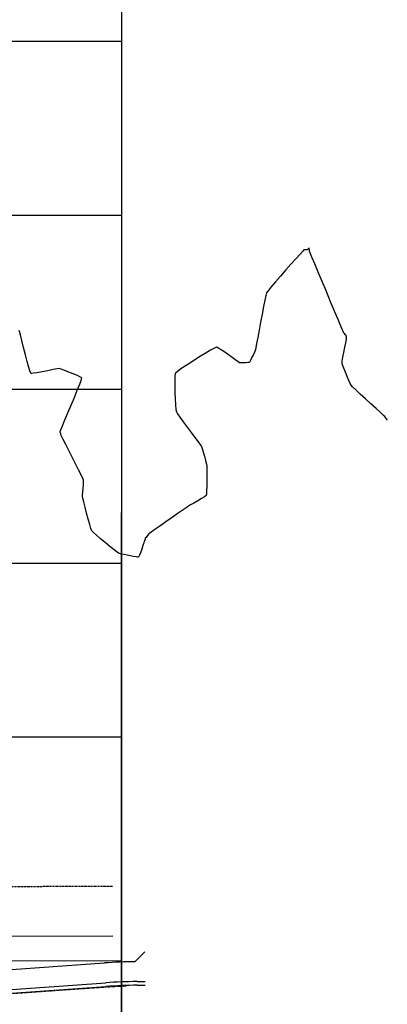
# Model space of a CAD drawing. Units: feet. Extents: x 2028816 to 2049565, y 13727278 to 13744297.
# Drawn here: x 2035111 to 2035185, y 13735171 to 13735369 of the extents above; entities that cross this region are included whole.
import ezdxf

# ---------------------------------------------------------------- set-up
doc = ezdxf.new("R2010")
doc.units = ezdxf.units.FT
doc.header["$MEASUREMENT"] = 0
doc.linetypes.add('HIDDEN2', pattern=[0.1875, 0.125, -0.0625])
for name, color, linetype in [('CE-TOPO-MAJR', 37, 'HIDDEN2'), ('CP-BNDY-LINE U7', 253, 'Continuous'), ('CP-ELEC-ESMT U7', 253, 'HIDDEN2'), ('CP-LOT-LINE U7', 253, 'Continuous'), ('CP-ROAD-CURB BACK U7', 253, 'Continuous'), ('CP-ROAD-CURB FACE U7', 253, 'Continuous'), ('CP-ROAD-ROW U7', 253, 'Continuous'), ('CP-ROAD-SWLK U7', 253, 'Continuous'), ('CP-WATR-PIPE U7', 253, 'Continuous'), ('VE-FENC-BARB-LINE', 253, 'BARBED_WIRE'), ('VE-TOPO-MINR', 253, 'HIDDEN2'), ('VG-BNDY-LINE', 253, 'Continuous')]:
    doc.layers.add(name, color=color, linetype=linetype)
doc.layers.add('CP-BNDY-LINE U7-EXCLUDING REPLAT', color=253, linetype='Continuous', plot=False)
doc.styles.get("Standard").update_dxf_attribs({"font": 'arial.ttf'})
doc.linetypes.add('BARBED_WIRE', pattern='A,0.5,-0.1,["X",Standard,S=0.06,R=0,X=-0.03,Y=-0.03],-0.1', length=0.7)

msp = doc.modelspace()

# ---------------------------------------------------------------- linework, layer by layer
at = {"layer": 'CE-TOPO-MAJR', "color": 37, "linetype": 'HIDDEN2', "lineweight": -3, "elevation": 1025}
msp.add_lwpolyline([(2035108.81, 13735173.45), (2035111.25, 13735173.61), (2035114.15, 13735173.82), (2035116.25, 13735173.96), (2035119.5, 13735174.19), (2035121.25, 13735174.31), (2035124.85, 13735174.56), (2035126.25, 13735174.65), (2035127.33, 13735174.73), (2035127.69, 13735174.75), (2035128.05, 13735174.78), (2035128.16, 13735174.79), (2035129.28, 13735174.85), (2035129.6, 13735174.87), (2035129.75, 13735174.88), (2035129.79, 13735174.88), (2035129.93, 13735174.89), (2035129.97, 13735174.89), (2035130.83, 13735174.93), (2035131.04, 13735174.94), (2035131.15, 13735174.95), (2035131.18, 13735174.95), (2035131.3, 13735174.95), (2035131.32, 13735174.95), (2035132.14, 13735174.97), (2035132.32, 13735174.98)], dxfattribs=at)
at = {"layer": 'CP-BNDY-LINE U7'}
msp.add_line((2035131.26, 13735890.59), (2035131.34, 13735005.08), dxfattribs=at)
at = {"layer": 'CP-BNDY-LINE U7-EXCLUDING REPLAT'}
msp.add_line((2035131.26, 13735890.59), (2035131.34, 13735005.08), dxfattribs=at)
at = {"layer": 'CP-ELEC-ESMT U7'}
msp.add_line((2035026.34, 13735194.69), (2035129.52, 13735195.07), dxfattribs=at)
at = {"layer": 'CP-LOT-LINE U7'}
for p, q in [((2035131.3, 13735365.01), (2035011.3, 13735365)), ((2035131.31, 13735330.01), (2035011.31, 13735330)), ((2035131.31, 13735295.01), (2035011.31, 13735295)), ((2035131.31, 13735260.01), (2035011.31, 13735260)), ((2035131.32, 13735225.01), (2035011.32, 13735225))]:
    msp.add_line(p, q, dxfattribs=at)
at = {"layer": 'CP-ROAD-CURB BACK U7'}
for p, q in [((2035089.6, 13735172.89), (2035128.16, 13735175.61)), ((2035134.43, 13735175.86), (2035136.04, 13735175.87))]:
    msp.add_line(p, q, dxfattribs=at)
msp.add_arc((2035135.14, 13735076.61), 99.25, 90.4084, 94.0348, dxfattribs=at)
at = {"layer": 'CP-ROAD-CURB FACE U7'}
for p, q in [((2035089.65, 13735172.14), (2035128.16, 13735174.86)), ((2035134.49, 13735175.11), (2035136.04, 13735175.12))]:
    msp.add_line(p, q, dxfattribs=at)
msp.add_arc((2035135.2, 13735075.11), 100, 90.4084, 94.0348, dxfattribs=at)
at = {"layer": 'CP-ROAD-ROW U7'}
msp.add_line((2035026.38, 13735184.69), (2035129.56, 13735185.07), dxfattribs=at)
at = {"layer": 'CP-ROAD-SWLK U7'}
for p, q in [((2035135.99, 13735181.87), (2035134.01, 13735179.85)), ((2035089.31, 13735176.88), (2035127.88, 13735179.6))]:
    msp.add_line(p, q, dxfattribs=at)
msp.add_arc((2035135.14, 13735076.61), 103.25, 90.6305, 94.0348, dxfattribs=at)
at = {"layer": 'CP-WATR-PIPE U7'}
msp.add_line((2035099.52, 13735179.97), (2035131.32, 13735180.08), dxfattribs=at)
at = {"layer": 'VE-FENC-BARB-LINE'}
msp.add_line((2035131.32, 13735853.4, 1029.46), (2035131.26, 13735163.75, 1025.56), dxfattribs=at)
at = {"layer": 'VE-TOPO-MINR', "color": 39, "linetype": 'Continuous', "lineweight": -3, "elevation": 1026}
msp.add_lwpolyline([(2035184.84, 13735288.84), (2035184.83, 13735288.86), (2035184.78, 13735288.92), (2035184.66, 13735289.09), (2035184.47, 13735289.36), (2035184.31, 13735289.57), (2035184.07, 13735289.79), (2035183.46, 13735290.34), (2035182.59, 13735291.14), (2035181.55, 13735292.1), (2035180.45, 13735293.11), (2035179.4, 13735294.08), (2035178.49, 13735294.92), (2035177.84, 13735295.54), (2035177.55, 13735295.85), (2035177.38, 13735296.18), (2035177.09, 13735296.81), (2035176.75, 13735297.61), (2035176.39, 13735298.48), (2035176.07, 13735299.3), (2035175.83, 13735299.94), (2035175.73, 13735300.3), (2035175.77, 13735300.7), (2035175.89, 13735301.47), (2035176.08, 13735302.45), (2035176.28, 13735303.48), (2035176.46, 13735304.41), (2035176.6, 13735305.09), (2035176.65, 13735305.37), (2035176.63, 13735305.5), (2035176.58, 13735305.71), (2035176.54, 13735305.85), (2035176.41, 13735306.02), (2035176.17, 13735306.3), (2035176.03, 13735306.49), (2035175.88, 13735306.82), (2035175.51, 13735307.72), (2035174.94, 13735309.07), (2035174.23, 13735310.75), (2035173.43, 13735312.66), (2035172.58, 13735314.68), (2035171.74, 13735316.7), (2035170.94, 13735318.6), (2035170.24, 13735320.28), (2035169.67, 13735321.62), (2035169.3, 13735322.51), (2035169.17, 13735322.84), (2035169.15, 13735322.96), (2035169.14, 13735323.08), (2035169.11, 13735323.29), (2035169.07, 13735323.5), (2035168.95, 13735323.39), (2035168.76, 13735323.19), (2035168.63, 13735323.07), (2035168.46, 13735323.07), (2035168.19, 13735323.08), (2035168.03, 13735323.08), (2035167.82, 13735322.85), (2035167.27, 13735322.25), (2035166.46, 13735321.35), (2035165.48, 13735320.25), (2035164.41, 13735319.04), (2035163.33, 13735317.8), (2035162.32, 13735316.63), (2035161.46, 13735315.62), (2035160.84, 13735314.86), (2035160.54, 13735314.42), (2035160.38, 13735313.92), (2035160.17, 13735312.96), (2035159.9, 13735311.66), (2035159.61, 13735310.14), (2035159.3, 13735308.52), (2035159.01, 13735306.91), (2035158.74, 13735305.44), (2035158.52, 13735304.22), (2035158.37, 13735303.37), (2035158.3, 13735303.02), (2035158.15, 13735302.67), (2035157.86, 13735302.04), (2035157.52, 13735301.33), (2035157.27, 13735300.84), (2035157.13, 13735300.58), (2035157.07, 13735300.48), (2035157.05, 13735300.46), (2035157.03, 13735300.45), (2035156.94, 13735300.44), (2035156.73, 13735300.41), (2035156.34, 13735300.39), (2035155.8, 13735300.37), (2035155.32, 13735300.37), (2035155.06, 13735300.39), (2035154.78, 13735300.57), (2035154.15, 13735301.02), (2035153.31, 13735301.63), (2035152.39, 13735302.28), (2035151.51, 13735302.88), (2035150.94, 13735303.25), (2035150.63, 13735303.43), (2035150.49, 13735303.48), (2035150.45, 13735303.49), (2035150.41, 13735303.49), (2035150.27, 13735303.43), (2035149.93, 13735303.26), (2035149.26, 13735302.89), (2035148.17, 13735302.25), (2035146.91, 13735301.48), (2035145.59, 13735300.65), (2035144.33, 13735299.84), (2035143.26, 13735299.12), (2035142.5, 13735298.57), (2035142.15, 13735298.25), (2035142.07, 13735297.79), (2035142.03, 13735296.9), (2035142.04, 13735295.73), (2035142.07, 13735294.41), (2035142.12, 13735293.09), (2035142.19, 13735291.91), (2035142.27, 13735291), (2035142.35, 13735290.51), (2035142.58, 13735290.12), (2035143.06, 13735289.41), (2035143.73, 13735288.49), (2035144.51, 13735287.44), (2035145.33, 13735286.36), (2035146.1, 13735285.34), (2035146.76, 13735284.46), (2035147.23, 13735283.82), (2035147.44, 13735283.52), (2035147.57, 13735283.14), (2035147.77, 13735282.44), (2035148.01, 13735281.58), (2035148.24, 13735280.71), (2035148.41, 13735280), (2035148.5, 13735279.61), (2035148.51, 13735279.26), (2035148.51, 13735278.57), (2035148.51, 13735277.64), (2035148.5, 13735276.6), (2035148.47, 13735275.56), (2035148.44, 13735274.64), (2035148.4, 13735273.96), (2035148.34, 13735273.64), (2035148.05, 13735273.41), (2035147.43, 13735273.03), (2035146.65, 13735272.58), (2035145.85, 13735272.13), (2035145.19, 13735271.77), (2035144.84, 13735271.57), (2035144.5, 13735271.33), (2035143.74, 13735270.81), (2035142.7, 13735270.08), (2035141.48, 13735269.24), (2035140.22, 13735268.35), (2035139.02, 13735267.51), (2035138.01, 13735266.81), (2035137.3, 13735266.31), (2035137.02, 13735266.11), (2035136.84, 13735265.92), (2035136.53, 13735265.58), (2035136.24, 13735265.24), (2035136.1, 13735265.07), (2035136.04, 13735264.88), (2035135.95, 13735264.57), (2035135.89, 13735264.38), (2035135.81, 13735264.14), (2035135.62, 13735263.57), (2035135.37, 13735262.85), (2035135.1, 13735262.12), (2035134.9, 13735261.65), (2035134.79, 13735261.4), (2035134.73, 13735261.31), (2035134.71, 13735261.29), (2035134.68, 13735261.28), (2035134.56, 13735261.28), (2035134.25, 13735261.31), (2035133.66, 13735261.41), (2035132.76, 13735261.58), (2035131.86, 13735261.77), (2035131.12, 13735261.95), (2035130.73, 13735262.06), (2035130.42, 13735262.28), (2035129.8, 13735262.76), (2035128.97, 13735263.42), (2035128.03, 13735264.18), (2035127.1, 13735264.95), (2035126.26, 13735265.67), (2035125.64, 13735266.23), (2035125.33, 13735266.56), (2035125.16, 13735266.99), (2035124.9, 13735267.81), (2035124.59, 13735268.9), (2035124.27, 13735270.11), (2035123.96, 13735271.3), (2035123.69, 13735272.36), (2035123.5, 13735273.13), (2035123.43, 13735273.49), (2035123.44, 13735273.81), (2035123.49, 13735274.4), (2035123.56, 13735275.12), (2035123.63, 13735275.84), (2035123.68, 13735276.43), (2035123.68, 13735276.74), (2035123.54, 13735277.06), (2035123.19, 13735277.79), (2035122.67, 13735278.82), (2035122.05, 13735280.06), (2035121.38, 13735281.39), (2035120.71, 13735282.72), (2035120.09, 13735283.93), (2035119.58, 13735284.93), (2035119.24, 13735285.62), (2035119.11, 13735285.88), (2035119.06, 13735286.07), (2035118.98, 13735286.38), (2035118.95, 13735286.57), (2035119.08, 13735286.88), (2035119.42, 13735287.68), (2035119.91, 13735288.86), (2035120.51, 13735290.29), (2035121.16, 13735291.85), (2035121.81, 13735293.41), (2035122.4, 13735294.86), (2035122.88, 13735296.07), (2035123.15, 13735296.78), (2035123.26, 13735297.13), (2035123.29, 13735297.26), (2035123.29, 13735297.29), (2035123.27, 13735297.31), (2035123.18, 13735297.39), (2035122.92, 13735297.53), (2035122.42, 13735297.78), (2035121.6, 13735298.14), (2035120.7, 13735298.51), (2035119.85, 13735298.84), (2035119.17, 13735299.08), (2035118.8, 13735299.19), (2035118.37, 13735299.14), (2035117.54, 13735298.99), (2035116.47, 13735298.77), (2035115.33, 13735298.55), (2035114.27, 13735298.35), (2035113.6, 13735298.25), (2035113.25, 13735298.22), (2035113.11, 13735298.23), (2035113.07, 13735298.25), (2035113.04, 13735298.27), (2035112.98, 13735298.39), (2035112.86, 13735298.73), (2035112.64, 13735299.43), (2035112.31, 13735300.6), (2035111.95, 13735301.98), (2035111.58, 13735303.44), (2035111.23, 13735304.83), (2035110.93, 13735306.02), (2035110.72, 13735306.87)], dxfattribs=at)
at = {"layer": 'VG-BNDY-LINE', "color": 253, "linetype": 'Continuous', "lineweight": -3}
msp.add_polyline3d([(2034825.64, 13735888.41, 0), (2035131.26, 13735890.59, 0), (2035131.4, 13734312.71, 0), (2035127.26, 13733514.72, 0), (2033971.7, 13733515.07, 0), (2033071.35, 13733520.5, 0), (2033065.98, 13734951.84, 0), (2033500.98, 13734953.47, 0), (2033500.33, 13735138.57, 0), (2033840.28, 13735139.75, 0), (2033839.68, 13735300.23, 0)], dxfattribs=at)

doc.saveas('drawing.dxf')
